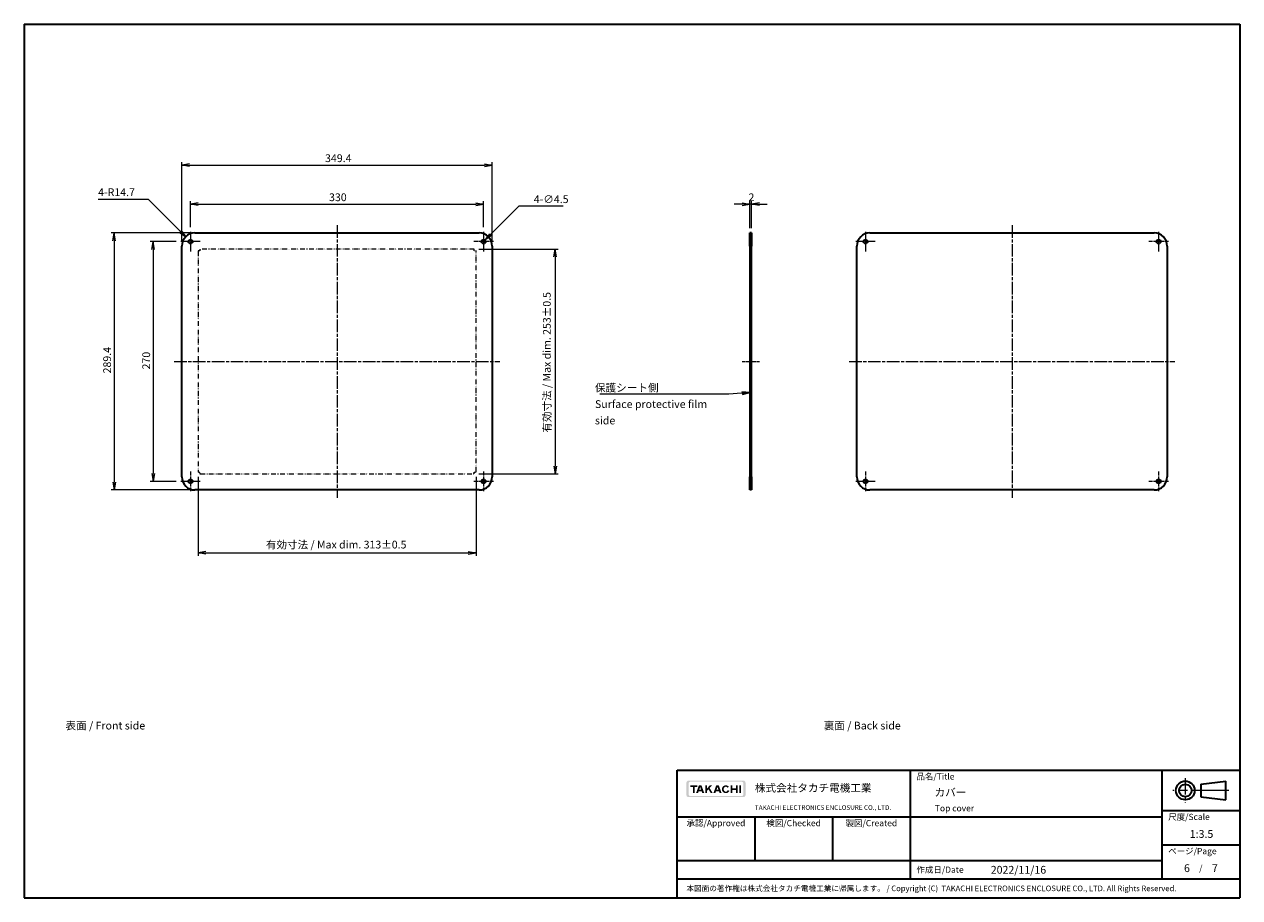
# Model space of a CAD drawing. Units: millimetres. Extents: x 36 to 8503, y 20 to 1425.
# Drawn here: x 5756 to 7124, y 20 to 1003 of the extents above; entities that cross this region are included whole.
import ezdxf
from ezdxf.enums import TextEntityAlignment as Align

# ---------------------------------------------------------------- set-up
doc = ezdxf.new("R2010")
doc.units = ezdxf.units.MM
doc.header["$LTSCALE"] = 2.5
doc.linetypes.add('CHAIN', pattern=[0.35429999999999995, 0.2362, -0.0295, 0.0591, -0.0295])
doc.linetypes.add('DASH_DOUBLE_DOT', pattern=[0.43979999999999997, 0.24, -0.06, 0.0098, -0.06, 0.01, -0.06])
doc.layers.get('Defpoints').update_dxf_attribs({"lineweight": 25})
for name, color, linetype, lineweight in [('Border (ISO)', 7, 'Continuous', 35), ('Center Mark (ISO)', 131, 'Continuous', 18), ('Centerline (ISO)', 131, 'Continuous', 18), ('Dimension (ISO)', 7, 'Continuous', 18), ('Dimension (ISO) @ 1', 7, 'Continuous', 18), ('Hatch (ISO)', 1, 'Continuous', 18), ('Sketch Geometry (ISO)', 7, 'Continuous', 18), ('Symbol (ISO)', 7, 'Continuous', 18), ('Symbol (ISO) @ 1', 7, 'Continuous', 18), ('Title (ISO)', 7, 'Continuous', 35), ('Visible (ISO)', 7, 'Continuous', 35), ('Visible Narrow (ISO)', 7, 'Continuous', 25)]:
    doc.layers.add(name, color=color, linetype=linetype, lineweight=lineweight)
doc.styles.add('Note Text (TK)', font='MS PGothic.ttf')
doc.styles.add('文字スタイル40', font='MS PGothic.ttf')
doc.styles.add('文字スタイル67', font='arial.ttf')
doc.dimstyles.new('Default - Method 1b (TK)', dxfattribs={"dimscale": 2.5, "dimtxt": 2.5, "dimasz": 2.5, "dimexe": 1, "dimexo": 1.499999999999999, "dimgap": 1, "dimtad": 1, "dimtoh": 1, "dimdsep": 46, "dimtxsty": 'Note Text (TK)', "dimblk": 'OPEN', "dimcen": 0.09, "dimdle": 5, "dimclrd": 100, "dimclre": 100, "dimclrt": 7, "dimadec": 1, "dimazin": 1, "dimtfac": 1, "dimtmove": 0, "dimatfit": 3, "dimldrblk": 'OPEN', "dimfxl": 1, "dimtolj": 1, "dimlwd": -1, "dimlwe": -1, "dimarcsym": 0})
doc.dimstyles.new('Default - Method 1b (TK)$7', dxfattribs={"dimscale": 2.5, "dimtxt": 2.5, "dimasz": 2.5, "dimexe": 1, "dimexo": 1.499999999999999, "dimgap": 1, "dimtad": 1, "dimtoh": 1, "dimdsep": 46, "dimtxsty": 'Note Text (TK)', "dimblk": 'OPEN', "dimcen": 0.09, "dimdle": 5, "dimclrd": 100, "dimclre": 100, "dimclrt": 7, "dimadec": 1, "dimazin": 1, "dimtfac": 1, "dimtmove": 0, "dimatfit": 3, "dimldrblk": 'OPEN', "dimfxl": 1, "dimtolj": 1, "dimlwd": -1, "dimlwe": -1, "dimarcsym": 0})

# ---------------------------------------------------------------- blocks, each defined once
blk = doc.blocks.new('図面枠 tk図枠')
at = {"layer": 'Border (ISO)'}
for p, q in [((14.49999999999999, 289), (405.4999999999999, 289)), ((14.49999999999999, 289), (14.50000000000001, 8.000000000000007)), ((405.4999999999999, 289), (405.4999999999999, 8.000000000000007)), ((14.50000000000001, 8.000000000000007), (405.4999999999999, 8.000000000000007))]:
    blk.add_line(p, q, dxfattribs=at)
blk = doc.blocks.new('表題欄 tk表題欄')
at = {"layer": 'Hatch (ISO)'}
h = blk.add_hatch(color=256, dxfattribs=at)
edge = h.paths.add_edge_path(flags=0)
edge.add_arc((95.444849922821, 237.346881026017), 0.5958259999999996, 269.9999999999897, 360)
edge.add_line((96.040675922821, 237.3468810260171), (96.04067592282095, 240.7585970260168))
edge.add_arc((95.44484992282096, 240.7585970260169), 0.5958259999999996, 0, 90.0000000000068)
edge.add_line((95.44484992282091, 241.3544230260169), (79.00658192282103, 241.3544230260169))
edge.add_arc((79.00658192282103, 240.7585970260169), 0.5958259999999996, 90, 180)
edge.add_line((78.41075592282102, 240.7585970260168), (78.41075592282081, 237.3468810260171))
edge.add_arc((79.00658192282081, 237.3468810260168), 0.5958259999999996, 180, 270.0000000000205)
edge.add_line((79.00658192282103, 236.7510550260168), (95.44484992282091, 236.751055026017))
edge = h.paths.add_edge_path()
edge.add_line((77.70882392282107, 241.0034570260169), (77.70882392282107, 237.1020210260171))
edge.add_arc((78.41075592282097, 237.102021026017), 0.7019319999998935, 180, 270.000000000008)
edge.add_line((78.41075592282105, 236.4000890260172), (96.04067592282101, 236.4000890260172))
edge.add_arc((96.040675922821, 237.102021026017), 0.7019319999998921, 270, 360)
edge.add_line((96.7426079228209, 237.1020210260171), (96.74260792282098, 241.0034570260169))
edge.add_arc((96.04067592282107, 241.003457026017), 0.7019319999998921, 0, 90.00000000000873)
edge.add_line((96.04067592282095, 241.705389026017), (78.41075592282105, 241.7053890260169))
edge.add_arc((78.41075592282105, 241.0034570260169), 0.7019319999999984, 90.00000000000072, 180)
for points in [[(78.94128592282102, 240.1954190260171), (78.94128592282102, 239.7056990260171), (79.79013392282097, 239.7056990260171), (79.79013392282097, 237.7060090260171), (80.37779792282102, 237.7060090260171), (80.37779792282102, 239.7056990260171), (81.22664592282104, 239.7056990260171), (81.22664592282104, 240.1954190260171)], [(85.55355153134052, 237.7060090260171), (84.81294043548178, 238.9396854897348), (84.28739592282106, 238.3724785432585), (84.28739592282106, 237.7060090260171), (83.76502792282103, 237.7060090260171), (83.76502792282103, 240.1954190260171), (84.28739592282106, 240.1954190260171), (84.28739592282106, 239.1472136578642), (85.2586086041826, 240.1954190260171), (85.97643794456017, 240.1954190260171), (85.18872726044239, 239.3452627384302), (86.172817922821, 237.7060090260171)], [(91.96090243223207, 240.1954190260171), (91.96090243223207, 237.7060090260171), (92.4791894322321, 237.7060090260171), (92.4791894322321, 238.7058540260171), (93.63819343223211, 238.7058540260171), (93.63819343223211, 237.7060090260171), (94.15648043223207, 237.7060090260171), (94.15648043223207, 240.1954190260171), (93.63819343223211, 240.1954190260171), (93.63819343223211, 239.195574026017), (92.4791894322321, 239.195574026017), (92.4791894322321, 240.1954190260171)], [(94.71149643223212, 240.1954190260171), (94.71149643223212, 237.7060090260171), (95.2338644322322, 237.7060090260171), (95.2338644322322, 240.1954190260171)]]:
    blk.add_hatch(color=256, dxfattribs=at).paths.add_polyline_path(points)
h = blk.add_hatch(color=256, dxfattribs=at)
h.paths.add_polyline_path([(82.45967999495221, 238.7589070260171), (81.8218998506899, 238.7589070260171), (82.14078992282104, 239.627313026017)], flags=0)
h.paths.add_polyline_path([(82.64850318183746, 238.2447010260171), (81.63307666380464, 238.2447010260171), (81.43526189659153, 237.7060090260171), (80.81854592282102, 237.7060090260171), (81.73268992282102, 240.1954190260171), (82.54888992282102, 240.1954190260171), (83.46303392282098, 237.7060090260171), (82.84631794905052, 237.7060090260171)])
h = blk.add_hatch(color=256, dxfattribs=at)
h.paths.add_polyline_path([(87.39654585068993, 238.7589070260171), (88.03432599495216, 238.7589070260171), (87.71543592282107, 239.627313026017)], flags=0)
h.paths.add_polyline_path([(87.00990789659151, 237.7060090260171), (87.20772266380467, 238.2447010260171), (88.22314918183736, 238.2447010260171), (88.42096394905047, 237.7060090260171), (89.03767992282091, 237.7060090260171), (88.123535922821, 240.1954190260171), (87.30733592282104, 240.1954190260171), (86.39319192282105, 237.7060090260171)])
h = blk.add_hatch(color=256, dxfattribs=at)
edge = h.paths.add_edge_path()
edge.add_arc((90.39257192282079, 238.9507140260171), 1.273272000000011, 38.55054079078439, 336.5820184016556)
edge.add_line((91.56096443223191, 238.4446700260172), (91.04202846323602, 238.6694270587604))
edge.add_ellipse((90.392571922821, 238.9507140260171), major_axis=(0, -0.7998759999999119), ratio=0.8673469387756529, start_angle=128.5505407907963, end_angle=426.582018401653, ccw=False)
edge.add_line((90.96328818027123, 239.4055047731898), (91.38834540645578, 239.7442231660233))
at = {"layer": 'Title (ISO)'}
for p, q in [((74.70882392282105, 245.052739026017), (255.7088239228211, 245.052739026017)), ((74.70882392282105, 204.052739026017), (74.70882392282105, 245.052739026017)), ((149.7088239228211, 245.052739026017), (149.7088239228211, 210.052739026017)), ((230.7088239228211, 245.052739026017), (230.7088239228211, 210.052739026017)), ((255.7088239228211, 245.052739026017), (255.7088239228211, 204.052739026017)), ((243.2088239228211, 240.552739026017), (251.2088239228211, 241.552739026017)), ((243.2088239228211, 240.552739026017), (243.2088239228211, 236.552739026017)), ((251.2088239228211, 235.552739026017), (251.2088239228211, 241.552739026017)), ((243.2088239228211, 236.552739026017), (251.2088239228211, 235.552739026017)), ((230.7088239228211, 232.052739026017), (255.7088239228211, 232.052739026017)), ((74.70882392282105, 230.052739026017), (230.7088239228211, 230.0527390260171)), ((99.70882392282105, 230.052739026017), (99.70882392282108, 216.052739026017)), ((124.708823922821, 230.052739026017), (124.708823922821, 216.052739026017)), ((230.7088239228211, 221.052739026017), (255.7088239228211, 221.052739026017)), ((74.70882392282105, 216.052739026017), (230.7088239228211, 216.052739026017)), ((255.7088239228211, 210.052739026017), (74.70882392282105, 210.052739026017)), ((74.70882392282105, 204.052739026017), (255.7088239228211, 204.052739026017))]:
    blk.add_line(p, q, dxfattribs=at)
at = {"layer": 'Title (ISO)', "color": 4, "linetype": 'CHAIN', "lineweight": 18, "ltscale": 8.889559745788574}
blk.add_line((238.2088239228211, 242.5527390260171), (238.2088239228211, 234.552739026017), dxfattribs=at)
at = {"layer": 'Title (ISO)', "color": 4, "linetype": 'CHAIN', "lineweight": 18, "ltscale": 20.00163269042969}
blk.add_line((252.2088239228211, 238.552739026017), (234.2088239228211, 238.552739026017), dxfattribs=at)
at = {"layer": 'Title (ISO)'}
for radius in [3, 2]:
    blk.add_circle((238.2088239228211, 238.5527390260171), radius, dxfattribs=at)
at = {"layer": 'Title (ISO)', "color": 1, "char_height": 2.000000029802322, "line_spacing_factor": 1.5, "style": 'Note Text (TK)'}
for s, insert, attachment_point in [('\\fＭＳ Ｐゴシック|b0|i0;{\\H2.0000;品名/Title}', (151.708823922821, 243.052739026017), 4), ('\\fＭＳ Ｐゴシック|b0|i0;{\\H2.0000;尺度/Scale}', (232.7088239228211, 230.052739026017), 4), ('\\fＭＳ Ｐゴシック|b0|i0;{\\H2.0000;承認/Approved}', (87.20882392282105, 228.052739026017), 5), ('\\fＭＳ Ｐゴシック|b0|i0;{\\H2.0000;検図/Checked}', (112.208823922821, 228.0527390260171), 5), ('\\fＭＳ Ｐゴシック|b0|i0;{\\H2.0000;製図/Created}', (137.208823922821, 228.052739026017), 5), ('\\fＭＳ Ｐゴシック|b0|i0;{\\H2.0000;ページ/Page}', (232.7088239228211, 219.052739026017), 4), ('\\fＭＳ Ｐゴシック|b0|i0;{\\H2.0000;作成日/Date}', (151.708823922821, 213.052739026017), 4)]:
    blk.add_mtext(s, dxfattribs=dict(at, insert=insert, attachment_point=attachment_point))
at = {"layer": 'Title (ISO)', "color": 7, "line_spacing_factor": 1.5, "style": 'Note Text (TK)'}
for s, insert, char_height, attachment_point in [('株式会社タカチ電機工業', (99.74260792282095, 239.052739026017), 2.5, 4), ('\\fArial|b0|i0;{\\H1.4986;TAKACHI ELECTRONICS ENCLOSURE CO., LTD.}', (99.74260792282095, 233.052739026017), 1.49859994649887, 4), ('\\fＭＳ Ｐゴシック|b0|i0;{\\H2.0000;/}', (243.2088239228211, 213.5527390260171), 2.000000029802322, 5), ('\\fＭＳ Ｐゴシック|b0|i0;{\\H1.8000;本図面の著作権は株式会社タカチ電機工業に帰属します。 / Copyright (C)\xa0 TAKACHI ELECTRONICS ENCLOSURE CO., LTD. All Rights Reserved.}', (77.70882392282107, 207.052739026017), 1.800000071525573, 4)]:
    blk.add_mtext(s, dxfattribs=dict(at, insert=insert, char_height=char_height, attachment_point=attachment_point))
at = {"layer": 'Title (ISO)', "color": 7}
for tag, p, height, style in [('<品名>_001', (157.5383693773665, 236.7885344805625), 2.5, 'Note Text (TK)'), ('<Title>_001', (157.708823922821, 231.5520568828656), 2.000000029802322, '文字スタイル67'), ('<型番>_001', (157.6576875571527, 219.9930798731327), 3.000000119209289, '文字スタイル40'), ('<総ページ数>_001', (246.7926307410029, 212.302739026017), 2.5, 'Note Text (TK)'), ('作成日_001', (175.5895057410029, 211.7814322078352), 2.5, 'Note Text (TK)'), ('<ページ_No.>_001', (237.9488807410029, 212.302739026017), 2.5, 'Note Text (TK)')]:
    blk.add_attdef(tag, p, '', height=height, dxfattribs=dict(at, style=style))
at = {"layer": 'Title (ISO)', "color": 7, "style": 'Note Text (TK)'}
for tag, p in [('<尺度>', (243.2088239228211, 224.552739026017)), ('<部品サイズ>', (112.208823922821, 213.052739026017))]:
    blk.add_attdef(tag, text='', height=2.5, dxfattribs=at).set_placement(p, align=Align.MIDDLE_CENTER)
blk = doc.blocks.new('_Open')
at = {"color": 0, "linetype": 'ByBlock', "lineweight": -2}
for p, q in [((-1, 0.1666666666666666), (0, 0)), ((-1, -0.1666666666666666), (0, 0)), ((0, 0), (-1, 0))]:
    blk.add_line(p, q, dxfattribs=at)
blk = doc.blocks.new('*D77')
at = {"layer": 'Defpoints', "color": 0}
for p in [(6272.877151790281, 800.847749756901), (5942.877151790281, 769.847749756901), (6272.877151790281, 769.847749756901)]:
    blk.add_point(p, dxfattribs=at)
at = {"layer": 'Dimension (ISO)', "color": 100}
for p, q in [((5942.877151790281, 775.097749756901), (5942.877151790281, 804.3477497569011)), ((5951.627151790281, 800.847749756901), (6264.127151790281, 800.847749756901)), ((6272.877151790281, 775.097749756901), (6272.877151790281, 804.3477497569011))]:
    blk.add_line(p, q, dxfattribs=at)
at = {"layer": 'Dimension (ISO)', "color": 100, "xscale": 8.75, "yscale": 8.75, "zscale": 8.75, "rotation": 180}
blk.add_blockref('_Open', (5942.877151790281, 800.847749756901), dxfattribs=at)
at = {"layer": 'Dimension (ISO)', "color": 100, "xscale": 8.75, "yscale": 8.75, "zscale": 8.75}
blk.add_blockref('_Open', (6272.877151790281, 800.847749756901), dxfattribs=at)
at = {"layer": 'Dimension (ISO)', "color": 7, "insert": (6098.878572244826, 808.722749756901), "char_height": 8.75, "attachment_point": 4, "style": 'Note Text (TK)'}
blk.add_mtext('\\A1;330', dxfattribs=at)
blk = doc.blocks.new('*D78')
at = {"layer": 'Defpoints', "color": 0}
for p in [(6282.577151790282, 844.847749756901), (5933.177151790283, 753.8477497569011), (6282.577151790282, 753.8477497569011)]:
    blk.add_point(p, dxfattribs=at)
at = {"layer": 'Dimension (ISO)', "color": 100}
for p, q in [((5933.177151790283, 759.097749756901), (5933.177151790283, 848.347749756901)), ((5941.927151790283, 844.847749756901), (6273.827151790282, 844.847749756901)), ((6282.577151790282, 759.097749756901), (6282.577151790282, 848.347749756901))]:
    blk.add_line(p, q, dxfattribs=at)
at = {"layer": 'Dimension (ISO)', "color": 100, "xscale": 8.75, "yscale": 8.75, "zscale": 8.75, "rotation": 180}
blk.add_blockref('_Open', (5933.177151790283, 844.847749756901), dxfattribs=at)
at = {"layer": 'Dimension (ISO)', "color": 100, "xscale": 8.75, "yscale": 8.75, "zscale": 8.75}
blk.add_blockref('_Open', (6282.577151790282, 844.847749756901), dxfattribs=at)
at = {"layer": 'Dimension (ISO)', "color": 7, "insert": (6094.379282472099, 852.7227497569011), "char_height": 8.75, "attachment_point": 4, "style": 'Note Text (TK)'}
blk.add_mtext('\\A1;349.4', dxfattribs=at)
blk = doc.blocks.new('*D79')
at = {"layer": 'Defpoints', "color": 0}
for p in [(5937.48268210685, 764.2422194403421), (5947.877151790287, 753.8477497569047)]:
    blk.add_point(p, dxfattribs=at)
at = {"layer": 'Dimension (ISO)', "color": 100}
for p, q in [((5838.885808358028, 806.5917480594585), (5895.133153487734, 806.5917480594576)), ((5895.133153487734, 806.5917480594576), (5931.295497771468, 770.429403775724))]:
    blk.add_line(p, q, dxfattribs=at)
at = {"layer": 'Dimension (ISO)', "color": 100, "xscale": 8.75, "yscale": 8.75, "zscale": 8.75, "rotation": 315}
blk.add_blockref('_Open', (5937.48268210685, 764.2422194403421), dxfattribs=at)
at = {"layer": 'Dimension (ISO)', "color": 7, "insert": (5838.885808358028, 814.4492480594589), "char_height": 8.75, "attachment_point": 4, "style": 'Note Text (TK)'}
blk.add_mtext('\\A1;\\fＭＳ Ｐゴシック|b0|i0;{\\H8.7150;4-R14.7}', dxfattribs=at)
blk = doc.blocks.new('*D80')
at = {"layer": 'Defpoints', "color": 0}
for p in [(5931.877151790281, 758.8477497569011), (5900.877151790283, 488.847749756901), (5931.877151790283, 488.847749756901)]:
    blk.add_point(p, dxfattribs=at)
at = {"layer": 'Dimension (ISO)', "color": 100}
for p, q in [((5926.627151790281, 758.8477497569011), (5897.377151790283, 758.8477497569011)), ((5900.877151790283, 750.097749756901), (5900.877151790283, 497.5977497569011)), ((5926.627151790284, 488.847749756901), (5897.377151790283, 488.847749756901))]:
    blk.add_line(p, q, dxfattribs=at)
at = {"layer": 'Dimension (ISO)', "color": 100, "xscale": 8.75, "yscale": 8.75, "zscale": 8.75}
for p, rotation in [((5900.877151790283, 758.8477497569011), 90), ((5900.877151790283, 488.847749756901), 270)]:
    blk.add_blockref('_Open', p, dxfattribs=dict(at, rotation=rotation))
at = {"layer": 'Dimension (ISO)', "color": 7, "insert": (5893.002151790284, 614.8491702114466), "char_height": 8.75, "attachment_point": 4, "rotation": 90, "style": 'Note Text (TK)'}
blk.add_mtext('\\A1;270', dxfattribs=at)
blk = doc.blocks.new('*D81')
at = {"layer": 'Defpoints', "color": 0}
for p in [(5947.877151790283, 768.5477497569018), (5856.877151790283, 479.1477497569003), (5947.877151790283, 479.1477497569003)]:
    blk.add_point(p, dxfattribs=at)
at = {"layer": 'Dimension (ISO)', "color": 100}
for p, q in [((5942.627151790283, 768.5477497569018), (5853.377151790283, 768.5477497569019)), ((5856.877151790283, 759.7977497569019), (5856.877151790283, 487.8977497569003)), ((5942.627151790283, 479.1477497569003), (5853.377151790283, 479.1477497569003))]:
    blk.add_line(p, q, dxfattribs=at)
at = {"layer": 'Dimension (ISO)', "color": 100, "xscale": 8.75, "yscale": 8.75, "zscale": 8.75}
for p, rotation in [((5856.877151790283, 768.5477497569019), 90), ((5856.877151790283, 479.1477497569003), 270)]:
    blk.add_blockref('_Open', p, dxfattribs=dict(at, rotation=rotation))
at = {"layer": 'Dimension (ISO)', "color": 7, "insert": (5849.002151790283, 610.3498804387192), "char_height": 8.75, "attachment_point": 4, "rotation": 90, "style": 'Note Text (TK)'}
blk.add_mtext('\\A1;289.4', dxfattribs=at)
blk = doc.blocks.new('*D82')
at = {"layer": 'Defpoints', "color": 0}
for p in [(5951.377151790283, 499.347749756901), (6264.377151790281, 499.347749756901), (6264.377151790281, 408.3477497569011)]:
    blk.add_point(p, dxfattribs=at)
at = {"layer": 'Dimension (ISO)', "color": 100}
for p, q in [((5951.377151790283, 494.0977497569011), (5951.377151790283, 404.847749756901)), ((6264.377151790281, 494.0977497569011), (6264.377151790281, 404.847749756901)), ((5960.127151790283, 408.3477497569011), (6255.627151790282, 408.3477497569011))]:
    blk.add_line(p, q, dxfattribs=at)
at = {"layer": 'Dimension (ISO)', "color": 100, "xscale": 8.75, "yscale": 8.75, "zscale": 8.75, "rotation": 180}
blk.add_blockref('_Open', (5951.377151790283, 408.3477497569011), dxfattribs=at)
at = {"layer": 'Dimension (ISO)', "color": 100, "xscale": 8.75, "yscale": 8.75, "zscale": 8.75}
blk.add_blockref('_Open', (6264.377151790281, 408.3477497569011), dxfattribs=at)
at = {"layer": 'Dimension (ISO)', "color": 7, "insert": (6027.758572244827, 417.5917270296283), "char_height": 8.75, "attachment_point": 4, "style": 'Note Text (TK)'}
blk.add_mtext('\\A1;\\fＭＳ Ｐゴシック|b0|i0;{\\H8.7150;有効寸法 / Max dim. 313±0.5}', dxfattribs=at)
blk = doc.blocks.new('*D83')
at = {"layer": 'Defpoints', "color": 0}
for p in [(6262.377151790282, 750.3477497569011), (6262.377151790282, 497.347749756901), (6353.377151790281, 497.3477497569009)]:
    blk.add_point(p, dxfattribs=at)
at = {"layer": 'Dimension (ISO)', "color": 100}
for p, q in [((6267.627151790282, 750.3477497569011), (6356.877151790282, 750.3477497569011)), ((6353.377151790281, 741.597749756901), (6353.377151790281, 506.097749756901)), ((6267.627151790282, 497.347749756901), (6356.877151790282, 497.3477497569009))]:
    blk.add_line(p, q, dxfattribs=at)
at = {"layer": 'Dimension (ISO)', "color": 100, "xscale": 8.75, "yscale": 8.75, "zscale": 8.75}
for p, rotation in [((6353.377151790281, 750.3477497569011), 90), ((6353.377151790281, 497.3477497569009), 270)]:
    blk.add_blockref('_Open', p, dxfattribs=dict(at, rotation=rotation))
at = {"layer": 'Dimension (ISO)', "color": 7, "insert": (6344.133174517554, 543.7291702114464), "char_height": 8.75, "attachment_point": 4, "rotation": 90, "style": 'Note Text (TK)'}
blk.add_mtext('\\A1;\\fＭＳ Ｐゴシック|b0|i0;{\\H8.7150;有効寸法 / Max dim. 253±0.5}', dxfattribs=at)
blk = doc.blocks.new('*D84')
at = {"layer": 'Defpoints', "color": 0}
for p in [(6271.286161532615, 757.2567594992292), (6274.468142047957, 760.438740014576)]:
    blk.add_point(p, dxfattribs=at)
at = {"layer": 'Dimension (ISO)', "color": 100}
for p, q in [((6312.715564007067, 798.6861619737301), (6280.655326383335, 766.6259243499621)), ((6362.610271584736, 798.6861619737301), (6312.715564007067, 798.6861619737301)), ((6272.562151790287, 758.8477497569033), (6273.192151790286, 758.8477497569033)), ((6272.877151790286, 758.5327497569032), (6272.877151790287, 759.1627497569038))]:
    blk.add_line(p, q, dxfattribs=at)
at = {"layer": 'Dimension (ISO)', "color": 100, "xscale": 8.75, "yscale": 8.75, "zscale": 8.75, "rotation": 225.0000000000327}
blk.add_blockref('_Open', (6274.468142047957, 760.438740014576), dxfattribs=at)
at = {"layer": 'Dimension (ISO)', "color": 7, "insert": (6329.43385113019, 806.5436619737301), "char_height": 8.75, "attachment_point": 4, "style": 'Note Text (TK)'}
blk.add_mtext('\\A1;\\fＭＳ Ｐゴシック|b0|i0;{\\H8.7150;4-∅4.5}', dxfattribs=at)
blk = doc.blocks.new('*D85')
at = {"layer": 'Defpoints', "color": 0}
for p in [(6572.696059974423, 800.847749756901), (6572.696059974423, 768.5477497569018), (6574.696059974423, 768.5477497569018)]:
    blk.add_point(p, dxfattribs=at)
at = {"layer": 'Dimension (ISO)', "color": 100}
for p, q in [((6563.946059974423, 800.847749756901), (6555.196059974422, 800.847749756901)), ((6572.696059974423, 773.7977497569017), (6572.696059974423, 804.3477497569011)), ((6574.696059974423, 800.847749756901), (6572.696059974423, 800.847749756901)), ((6574.696059974423, 773.7977497569017), (6574.696059974423, 804.3477497569011)), ((6583.446059974424, 800.847749756901), (6592.196059974423, 800.847749756901))]:
    blk.add_line(p, q, dxfattribs=at)
at = {"layer": 'Dimension (ISO)', "color": 100, "xscale": 8.75, "yscale": 8.75, "zscale": 8.75}
blk.add_blockref('_Open', (6572.696059974423, 800.847749756901), dxfattribs=at)
at = {"layer": 'Dimension (ISO)', "color": 100, "xscale": 8.75, "yscale": 8.75, "zscale": 8.75, "rotation": 180}
blk.add_blockref('_Open', (6574.696059974423, 800.847749756901), dxfattribs=at)
at = {"layer": 'Dimension (ISO)', "color": 7, "insert": (6571.160548610787, 808.722749756901), "char_height": 8.75, "attachment_point": 4, "style": 'Note Text (TK)'}
blk.add_mtext('\\A1;2', dxfattribs=at)

msp = doc.modelspace()

# ---------------------------------------------------------------- linework, layer by layer
at = {"layer": 'Center Mark (ISO)', "linetype": 'CHAIN', "ltscale": 6.984632492065429}
for p, q in [((5942.877151790281, 769.847749756901), (5942.877151790281, 747.847749756901)), ((6272.877151790281, 769.847749756901), (6272.877151790281, 747.847749756901)), ((6702.934701359632, 769.847749756901), (6702.934701359632, 747.847749756901)), ((7032.934701359632, 769.847749756901), (7032.934701359632, 747.847749756901)), ((5953.877151790281, 758.8477497569011), (5931.877151790281, 758.8477497569011)), ((6283.877151790282, 758.8477497569011), (6261.877151790281, 758.8477497569011)), ((6713.934701359632, 758.8477497569011), (6691.934701359632, 758.8477497569011)), ((7043.934701359631, 758.8477497569011), (7021.934701359632, 758.8477497569011)), ((5942.877151790283, 499.8477497569011), (5942.877151790283, 477.847749756901)), ((6272.877151790281, 499.8477497569011), (6272.877151790281, 477.847749756901)), ((6702.934701359632, 499.8477497569011), (6702.934701359632, 477.847749756901)), ((7032.934701359632, 499.8477497569011), (7032.934701359632, 477.847749756901)), ((5953.877151790283, 488.847749756901), (5931.877151790283, 488.847749756901)), ((6283.877151790282, 488.847749756901), (6261.877151790281, 488.847749756901)), ((6713.934701359632, 488.847749756901), (6691.934701359632, 488.847749756901)), ((7043.934701359631, 488.847749756901), (7021.934701359632, 488.847749756901))]:
    msp.add_line(p, q, dxfattribs=at)
at = {"layer": 'Centerline (ISO)', "linetype": 'CHAIN', "ltscale": 23.99096870422363}
for p, q in [((6107.877151790281, 777.2977497569018), (6107.877151790281, 470.3977497569003)), ((6867.934701359631, 777.2977497569018), (6867.934701359631, 470.3977497569003)), ((5924.427151790283, 623.847749756901), (6291.327151790282, 623.847749756901)), ((6684.484701359632, 623.847749756901), (7051.38470135963, 623.847749756901))]:
    msp.add_line(p, q, dxfattribs=at)
at = {"layer": 'Centerline (ISO)', "linetype": 'CHAIN', "ltscale": 6.190912723541259}
msp.add_line((6563.946059974426, 623.847749756901), (6583.446059974426, 623.847749756901), dxfattribs=at)
at = {"layer": 'Sketch Geometry (ISO)', "color": 4, "linetype": 'DASH_DOUBLE_DOT', "lineweight": 18, "ltscale": 0.5114322304725647}
for p, q in [((5953.377151790284, 748.347749756901), (5951.377151790283, 748.347749756901)), ((5953.377151790284, 750.3477497569011), (5953.377151790284, 748.347749756901)), ((6262.377151790282, 748.347749756901), (6262.377151790282, 750.3477497569011)), ((6264.377151790281, 748.347749756901), (6262.377151790282, 748.347749756901)), ((5951.377151790283, 499.347749756901), (5953.377151790284, 499.347749756901)), ((5953.377151790284, 499.347749756901), (5953.377151790284, 497.347749756901)), ((6262.377151790282, 497.347749756901), (6262.377151790282, 499.347749756901)), ((6262.377151790282, 499.347749756901), (6264.377151790281, 499.347749756901))]:
    msp.add_line(p, q, dxfattribs=at)
at = {"layer": 'Sketch Geometry (ISO)', "color": 4, "linetype": 'DASH_DOUBLE_DOT', "lineweight": 18, "ltscale": 8.98676872253418}
for p, q in [((5951.377151790283, 748.347749756901), (5951.377151790283, 499.347749756901)), ((6264.377151790281, 499.347749756901), (6264.377151790281, 748.347749756901))]:
    msp.add_line(p, q, dxfattribs=at)
at = {"layer": 'Sketch Geometry (ISO)', "color": 4, "linetype": 'DASH_DOUBLE_DOT', "lineweight": 18, "ltscale": 9.12457275390625}
for p, q in [((6262.377151790282, 750.3477497569011), (5953.377151790284, 750.3477497569011)), ((5953.377151790284, 497.347749756901), (6262.377151790282, 497.347749756901))]:
    msp.add_line(p, q, dxfattribs=at)
at = {"layer": 'Visible (ISO)'}
for p, q in [((5947.877151790283, 768.5477497569018), (6267.877151790282, 768.5477497569018)), ((6574.696059974423, 768.5477497569018), (6572.696059974423, 768.5477497569018)), ((6572.696059974425, 753.8477497569011), (6572.696059974423, 768.5477497569018)), ((6574.696059974423, 768.5477497569018), (6574.696059974425, 753.8477497569011)), ((6707.934701359632, 768.5477497569018), (7027.934701359632, 768.5477497569018)), ((5933.177151790283, 493.847749756901), (5933.177151790283, 753.8477497569011)), ((6282.577151790282, 753.8477497569011), (6282.577151790282, 493.847749756901)), ((6572.696059974425, 753.8477497569011), (6572.696059974425, 493.847749756901)), ((6574.696059974425, 493.847749756901), (6574.696059974425, 753.8477497569011)), ((6693.234701359632, 493.847749756901), (6693.234701359632, 753.8477497569011)), ((7042.634701359631, 753.8477497569011), (7042.634701359631, 493.847749756901)), ((6572.696059974423, 479.1477497569003), (6572.696059974425, 493.847749756901)), ((6574.696059974425, 493.847749756901), (6574.696059974423, 479.1477497569003)), ((6267.877151790282, 479.1477497569003), (5947.877151790283, 479.1477497569003)), ((6574.696059974423, 479.1477497569003), (6572.696059974423, 479.1477497569003)), ((7027.934701359632, 479.1477497569003), (6707.934701359632, 479.1477497569003))]:
    msp.add_line(p, q, dxfattribs=at)
for centre in [(5942.877151790281, 758.8477497569011), (6272.877151790281, 758.8477497569011), (6702.934701359632, 758.8477497569011), (7032.934701359632, 758.8477497569011), (5942.877151790283, 488.847749756901), (6272.877151790281, 488.847749756901), (6702.934701359632, 488.847749756901), (7032.934701359632, 488.847749756901)]:
    msp.add_circle(centre, 2.249999999999997, dxfattribs=at)
for centre, radius, start, end in [((5947.877151790283, 753.8477497569011), 14.69999999999997, 90, 180), ((6267.877151790282, 753.8477497569011), 14.69999999999993, 0, 90), ((6707.934701359632, 753.8477497569011), 14.69999999999993, 90, 180), ((7027.934701359632, 753.8477497569011), 14.69999999999997, 0, 90), ((5947.877151790283, 493.847749756901), 14.69999999999997, 180, 270), ((6267.877151790282, 493.847749756901), 14.69999999999998, 270, 0), ((6707.934701359632, 493.847749756901), 14.69999999999998, 180, 270), ((7027.934701359632, 493.847749756901), 14.69999999999997, 270, 0)]:
    msp.add_arc(centre, radius, start, end, dxfattribs=at)
at = {"layer": 'Visible Narrow (ISO)'}
for p, q in [((6574.696059974425, 753.8477497569011), (6572.696059974425, 753.8477497569011)), ((6574.696059974425, 493.847749756901), (6572.696059974425, 493.847749756901))]:
    msp.add_line(p, q, dxfattribs=at)

# ---------------------------------------------------------------- block references
at = {"xscale": 3.5, "yscale": 3.5, "zscale": 3.5}
msp.add_blockref('図面枠 tk図枠', (5705.000034965381, -8.000016802884605), dxfattribs=at)
ref = msp.add_blockref('表題欄 tk表題欄', (6229.269151235508, -694.1846033939428), dxfattribs=dict(xscale=3.5, yscale=3.5, zscale=3.5))
ref.add_attrib('<品名>_001', 'カバー', (6780.65344405629, 134.2272559243881), dxfattribs={"layer": 'Title (ISO)', "color": 7, "height": 8.75, "style": 'Note Text (TK)'})
ref.add_attrib('<尺度>_001', '1:3.5', (7068.021341783562, 87.37498319711538), dxfattribs={"layer": 'Title (ISO)', "color": 7, "height": 8.75, "style": 'Note Text (TK)'})
ref.add_attrib('作成日_001', '2022/11/16', (6843.956711101744, 47.05040933347904), dxfattribs={"layer": 'Title (ISO)', "color": 7, "height": 8.75, "style": 'Note Text (TK)'})
ref.add_attrib('<Title>_001', 'Top cover', (6781.020839873289, 117.2216748374761), dxfattribs={"layer": 'Title (ISO)', "color": 7, "height": 7.000000104308128, "style": '文字スタイル67'})
ref.add_attrib('<ページ_No.>_001', '6', (7061.568216783562, 48.87498319711539), dxfattribs={"layer": 'Title (ISO)', "color": 7, "height": 8.75, "style": 'Note Text (TK)'})
ref.add_attrib('<総ページ数>_001', '7', (7093.043358829018, 48.87498319711539), dxfattribs={"layer": 'Title (ISO)', "color": 7, "height": 8.75, "style": 'Note Text (TK)'})

# ---------------------------------------------------------------- texts
at = {"layer": 'Symbol (ISO)', "color": 7, "char_height": 8.75, "style": 'Note Text (TK)'}
for s, insert, width, attachment_point, line_spacing_factor in [('\\fＭＳ Ｐゴシック|b0|i0;保護シート側\\P\\fＭＳ Ｐゴシック|b0|i0;Surface protective film side', (6398.293503046024, 598.6347942360416), 150.8479619026184, 1, 1.265217423439025), ('\\fＭＳ Ｐゴシック|b0|i0;裏面 / Back side', (6655.846628337002, 213.7892542814888), 93.74269127845764, 4, 1.5)]:
    msp.add_mtext(s, dxfattribs=dict(at, insert=insert, width=width, attachment_point=attachment_point, line_spacing_factor=line_spacing_factor))
at = {"layer": 'Symbol (ISO)', "color": 7, "insert": (5802.100096225588, 213.7892542814888), "char_height": 8.75, "attachment_point": 4, "line_spacing_factor": 1.5, "style": 'Note Text (TK)'}
msp.add_mtext('\\fＭＳ Ｐゴシック|b0|i0;表面 / Front side', dxfattribs=at)

# ---------------------------------------------------------------- dimensions: what is measured, and where the dimension line sits
at = {"layer": 'Dimension (ISO) @ 1', "color": 100}
dim = msp.add_linear_dim(base=(6282.577151790282, 844.847749756901), p1=(5933.177151790283, 753.8477497569011), p2=(6282.577151790282, 753.8477497569011), dimstyle='Default - Method 1b (TK)', override={"dimscale": 1, "dimtxt": 8.75, "dimasz": 8.75, "dimexe": 3.5, "dimexo": 5.249999999999999, "dimgap": 3.5, "dimdec": 2, "dimcen": 0.315, "dimtol": 0, "dimlim": 0, "dimtp": 0, "dimtm": 0, "dimtdec": 2, "dimtix": 0, "dimtofl": 0, "dimtmove": 0, "dimatfit": 1}, dxfattribs=at)
dim.commit()
dim.dimension.update_dxf_attribs({"geometry": '*D78', "text_midpoint": (6107.877151790281, 844.847749756901), "dimtype": 128})
dim = msp.add_radius_dim(center=(5947.877151790287, 753.8477497569047), mpoint=(5937.48268210685, 764.2422194403421), text='\\fＭＳ Ｐゴシック|b0|i0;{\\H8.7150;4-<>}', dimstyle='Default - Method 1b (TK)', override={"dimscale": 1, "dimtxt": 8.75, "dimasz": 8.75, "dimexe": 3.5, "dimexo": 5.249999999999999, "dimgap": 3.5, "dimtih": 1, "dimtoh": 1, "dimdec": 2, "dimlfac": 1.000000000000027, "dimcen": 0, "dimtol": 0, "dimlim": 0, "dimtp": 0, "dimtm": 0, "dimtdec": 2, "dimtix": 0, "dimtofl": 0, "dimtmove": 0, "dimatfit": 3}, dxfattribs=at)
dim.commit()
dim.dimension.update_dxf_attribs({"geometry": '*D79', "text_midpoint": (5859.361106653483, 806.5917480594588), "dimtype": 132})
for base, p1, p2, angle, override, picture, middle in [((6272.877151790281, 800.847749756901), (5942.877151790281, 769.847749756901), (6272.877151790281, 769.847749756901), 180, {"dimscale": 1, "dimtxt": 8.75, "dimasz": 8.75, "dimexe": 3.5, "dimexo": 5.249999999999999, "dimgap": 3.5, "dimdec": 2, "dimcen": 0.315, "dimtol": 0, "dimlim": 0, "dimtp": 0, "dimtm": 0, "dimtdec": 2, "dimtix": 0, "dimtofl": 0, "dimtmove": 0, "dimatfit": 1}, '*D77', (6107.877151790281, 800.847749756901)), ((6572.696059974423, 800.847749756901), (6574.696059974423, 768.5477497569018), (6572.696059974423, 768.5477497569018), 180, {"dimscale": 1, "dimtxt": 8.75, "dimasz": 8.75, "dimexe": 3.5, "dimexo": 5.249999999999999, "dimgap": 3.5, "dimdec": 2, "dimcen": 0.315, "dimtol": 0, "dimlim": 0, "dimtp": 0, "dimtm": 0, "dimtdec": 2, "dimtix": 0, "dimtofl": 1, "dimtmove": 0, "dimatfit": 1}, '*D85', (6573.696059974422, 800.847749756901)), ((5856.877151790283, 479.1477497569003), (5947.877151790283, 768.5477497569018), (5947.877151790283, 479.1477497569003), 270, {"dimscale": 1, "dimtxt": 8.75, "dimasz": 8.75, "dimexe": 3.5, "dimexo": 5.249999999999999, "dimgap": 3.5, "dimdec": 2, "dimcen": 0.315, "dimtol": 0, "dimlim": 0, "dimtp": 0, "dimtm": 0, "dimtdec": 2, "dimtix": 0, "dimtofl": 0, "dimtmove": 0, "dimatfit": 1}, '*D81', (5856.877151790283, 623.847749756901)), ((5900.877151790283, 488.847749756901), (5931.877151790281, 758.8477497569011), (5931.877151790283, 488.847749756901), 90, {"dimscale": 1, "dimtxt": 8.75, "dimasz": 8.75, "dimexe": 3.5, "dimexo": 5.249999999999999, "dimgap": 3.5, "dimdec": 2, "dimcen": 0.315, "dimtol": 0, "dimlim": 0, "dimtp": 0, "dimtm": 0, "dimtdec": 2, "dimtix": 0, "dimtofl": 0, "dimtmove": 0, "dimatfit": 1}, '*D80', (5900.877151790283, 623.847749756901))]:
    dim = msp.add_linear_dim(base=base, p1=p1, p2=p2, angle=angle, dimstyle='Default - Method 1b (TK)', override=override, dxfattribs=at)
    dim.commit()
    dim.dimension.update_dxf_attribs({"geometry": picture, "text_midpoint": middle, "dimtype": 128})
dim = msp.add_diameter_dim_2p(p1=(6271.286161532615, 757.2567594992292), p2=(6274.468142047957, 760.438740014576), text='\\fＭＳ Ｐゴシック|b0|i0;{\\H8.7150;4-<>}', dimstyle='Default - Method 1b (TK)', override={"dimscale": 1, "dimtxt": 8.75, "dimasz": 8.75, "dimexe": 3.5, "dimexo": 5.249999999999999, "dimgap": 3.5, "dimtih": 1, "dimtoh": 1, "dimdec": 2, "dimlfac": 1.00000000000005, "dimcen": 0.315, "dimtol": 0, "dimlim": 0, "dimtp": 0, "dimtm": 0, "dimtdec": 2, "dimtix": 0, "dimtofl": 0, "dimtmove": 0, "dimatfit": 3}, dxfattribs=at)
dim.commit()
dim.dimension.update_dxf_attribs({"geometry": '*D84', "text_midpoint": (6346.022061357462, 798.6861619737301), "dimtype": 131})
for base, p1, p2, angle, picture, middle in [((6353.377151790281, 497.3477497569009), (6262.377151790282, 750.3477497569011), (6262.377151790282, 497.347749756901), 90, '*D83', (6353.377151790281, 623.847749756901)), ((6264.377151790281, 408.3477497569011), (5951.377151790283, 499.347749756901), (6264.377151790281, 499.347749756901), 180, '*D82', (6107.877151790281, 408.3477497569011))]:
    dim = msp.add_linear_dim(base=base, p1=p1, p2=p2, angle=angle, text='\\fＭＳ Ｐゴシック|b0|i0;{\\H8.7150;有効寸法 / Max dim. <>}', dimstyle='Default - Method 1b (TK)', override={"dimscale": 1, "dimtxt": 8.75, "dimasz": 8.75, "dimexe": 3.5, "dimexo": 5.249999999999999, "dimgap": 3.5, "dimdec": 2, "dimcen": 0.315, "dimtol": 1, "dimlim": 0, "dimtp": 0.5, "dimtm": 0.5, "dimtdec": 2, "dimtix": 0, "dimtofl": 0, "dimtmove": 0, "dimatfit": 1}, dxfattribs=at)
    dim.commit()
    dim.dimension.update_dxf_attribs({"geometry": picture, "text_midpoint": middle, "dimtype": 128})

# ---------------------------------------------------------------- leaders
at = {"layer": 'Symbol (ISO) @ 1', "color": 100, "annotation_type": 0, "has_hookline": 1, "hookline_direction": 1, "text_width": 145.2201704545454}
msp.add_leader([(6572.696059974425, 588.9125718979203), (6549.141464948643, 586.8862500960283)], dimstyle='Default - Method 1b (TK)$7', override={"dimscale": 1, "dimtxt": 8.75, "dimasz": 8.75, "dimgap": 0, "dimtad": 1}, dxfattribs=at)

doc.saveas('drawing.dxf')
